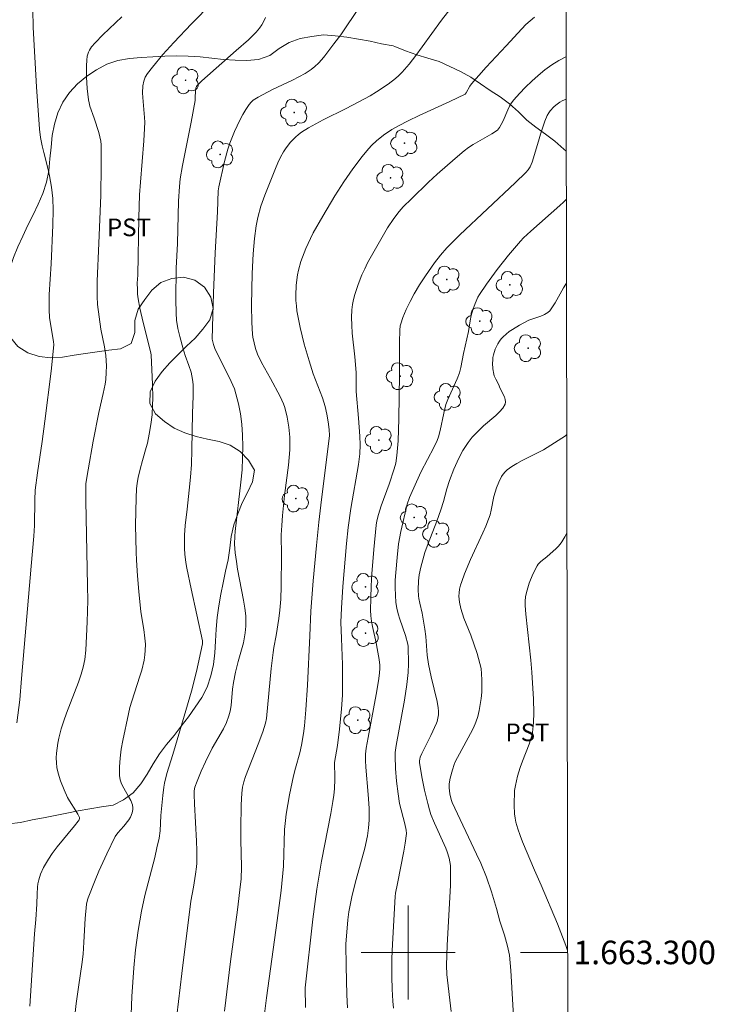
# Model space of a CAD drawing. Units: metres. Extents: x 280715 to 281230, y 1663253 to 1663818.
# Drawn here: x 281167 to 281226, y 1663296 to 1663379 of the extents above; entities that cross this region are included whole.
import ezdxf
from ezdxf.enums import TextEntityAlignment as Align

# ---------------------------------------------------------------- set-up
doc = ezdxf.new("R2010")
doc.units = ezdxf.units.M
doc.header["$MEASUREMENT"] = 0
for name, color, linetype, lineweight, true_color in [('Arvores_Isoladas', 7, 'Continuous', 18, 0x00ff33), ('Curvas_Intermediarias', 7, 'Continuous', 9, 0x783c14), ('Curvas_Mestras', 7, 'Continuous', 20, 0x783c14), ('Topon_Vegetacao', 7, 'Continuous', 9, 0x00ff33), ('Vegetacao', 7, 'Orla8', 9, 0x00ff33)]:
    doc.layers.add(name, color=color, linetype=linetype, lineweight=lineweight, true_color=true_color)
doc.layers.add('Malha_Coordenadas', color=7, linetype='Continuous', lineweight=15)
doc.styles.add('Arial', font='arial.ttf', dxfattribs={"height": 1.5})
doc.styles.get("Standard").update_dxf_attribs({"font": 'arial.ttf'})
doc.linetypes.add('Orla8', pattern='A,6,-0.5,["V",Standard,S=1,R=0,X=-0.5,Y=-1],-0.5,6,-0.5,["V",Standard,S=1,R=0,X=-0.5,Y=-1],-0.5', length=14)

# ---------------------------------------------------------------- blocks, each defined once
blk = doc.blocks.new('Arvore')
at = {"layer": 'Arvores_Isoladas'}
blk.add_lwpolyline([(-0.718, 0.493, 0.872324), (-0.722, -0.551, 0.862983), (0.284, -0.827, 0.900105), (0.89, 0.029, 0.863155), (0.262, 0.861, 0.882486)], format="xyb", close=True, dxfattribs=at)
blk.add_circle((0, 0), 0.0286, dxfattribs=at)

msp = doc.modelspace()

# ---------------------------------------------------------------- linework, layer by layer
at = {"layer": 'Curvas_Intermediarias', "flags": 128}
for points, elevation in [([(281183.315, 1663380.706), (281181.576, 1663378.934), (281180.057, 1663377.328), (281179.123, 1663376.304), (281178.235, 1663375.251), (281177.819, 1663374.709), (281177.63, 1663374.391), (281177.498, 1663374.035), (281177.423, 1663373.665), (281177.399, 1663373.068), (281177.419, 1663372.652), (281177.575, 1663370.974), (281177.584, 1663370.555), (281177.571, 1663370.03), (281177.508, 1663368.982), (281177.22, 1663365.453), (281177.153, 1663364.378), (281177.094, 1663362.433), (281176.988, 1663357.567), (281176.951, 1663356.874), (281176.963, 1663356.354), (281176.982, 1663355.95), (281177.023, 1663355.548), (281177.182, 1663354.748), (281177.463, 1663353.548), (281178.104, 1663350.959), (281178.141, 1663350.762), (281178.254, 1663348.305), (281178.271, 1663347.109), (281178.259, 1663346.513), (281178.206, 1663345.692), (281178.109, 1663344.873), (281177.977, 1663344.058), (281177.82, 1663343.283), (281177.723, 1663342.916), (281177.396, 1663341.82), (281177.197, 1663341.085), (281177.03, 1663340.367), (281176.941, 1663339.884), (281176.892, 1663339.397), (281176.859, 1663338.63), (281176.815, 1663336.32), (281176.85, 1663334.01), (281176.878, 1663333.341), (281176.965, 1663332.003), (281177.083, 1663330.667), (281177.261, 1663328.957), (281177.499, 1663327.458), (281177.6, 1663326.708), (281177.639, 1663326.189), (281177.636, 1663325.669), (281177.599, 1663325.282), (281177.532, 1663324.852), (281177.339, 1663324.003), (281177.183, 1663323.468), (281176.488, 1663321.343), (281176.334, 1663320.807), (281176.204, 1663320.266), (281175.724, 1663318.025), (281175.59, 1663317.272), (281175.489, 1663316.522), (281175.432, 1663315.779), (281175.432, 1663315.047), (281175.492, 1663314.677), (281175.624, 1663314.317), (281175.805, 1663313.964), (281176.216, 1663313.264), (281176.399, 1663312.911), (281176.536, 1663312.551), (281176.571, 1663312.283), (281176.563, 1663312.143), (281176.511, 1663311.864), (281176.38, 1663311.489), (281176.248, 1663311.279), (281175.809, 1663310.734), (281175.292, 1663310.164), (281175.084, 1663309.847), (281174.37, 1663308.385), (281173.697, 1663306.896), (281173.375, 1663306.144), (281172.764, 1663304.635), (281172.706, 1663304.466), (281172.63, 1663304.113), (281172.518, 1663302.885), (281172.414, 1663300.86), (281172.339, 1663299.85), (281172.236, 1663298.985), (281171.977, 1663297.262), (281171.765, 1663295.671), (281171.597, 1663294.122)], 83), ([(281184.358, 1663295.017), (281184.889, 1663299.227), (281185.467, 1663303.617), (281185.738, 1663305.813), (281185.777, 1663306.227), (281185.811, 1663307.266), (281185.754, 1663309.57), (281185.747, 1663310.492), (281185.779, 1663312.535), (281185.843, 1663313.551), (281185.899, 1663314.053), (281186.001, 1663314.507), (281186.161, 1663314.949), (281187.246, 1663317.703), (281187.639, 1663318.754), (281187.869, 1663319.481), (281187.94, 1663319.882), (281188.351, 1663324.126), (281188.499, 1663325.494), (281188.567, 1663325.911), (281188.777, 1663326.948), (281189, 1663328.381), (281189.087, 1663329.1), (281189.149, 1663330.02), (281189.186, 1663331.143), (281189.214, 1663333.742), (281189.198, 1663335.505), (281189.235, 1663336.283), (281189.307, 1663337.135), (281189.481, 1663338.838), (281189.801, 1663341.424), (281189.87, 1663342.07), (281189.917, 1663342.716), (281189.936, 1663343.361), (281189.927, 1663343.786), (281189.85, 1663344.64), (281189.704, 1663345.487), (281189.498, 1663346.313), (281189.392, 1663346.627), (281189.118, 1663347.236), (281188.294, 1663348.771), (281187.525, 1663350.149), (281187.188, 1663350.857), (281187.016, 1663351.322), (281186.88, 1663351.804), (281186.787, 1663352.294), (281186.757, 1663352.539), (281186.692, 1663353.525), (281186.675, 1663355.016), (281186.726, 1663357.695), (281186.812, 1663359.381), (281186.922, 1663360.666), (281187.071, 1663361.749), (281187.211, 1663362.461), (281187.471, 1663363.413), (281187.798, 1663364.347), (281188.297, 1663365.641), (281188.694, 1663366.624), (281188.91, 1663367.106), (281189.142, 1663367.576), (281189.396, 1663368.032), (281189.568, 1663368.303), (281189.959, 1663368.826), (281190.178, 1663369.07), (281190.411, 1663369.299), (281190.656, 1663369.511), (281190.914, 1663369.701), (281191.514, 1663370.081), (281192.134, 1663370.434), (281192.771, 1663370.767), (281194.711, 1663371.727), (281196.761, 1663372.814), (281197.305, 1663373.148), (281198.287, 1663373.798), (281198.915, 1663374.268), (281199.206, 1663374.525), (281199.476, 1663374.803), (281200.072, 1663375.503), (281200.642, 1663376.23), (281201.193, 1663376.974), (281202.829, 1663379.229), (281203.841, 1663380.528)], 86), ([(281166.716, 1663319.527), (281166.97, 1663321.468), (281167.094, 1663323.27), (281167.943, 1663332.829), (281168.145, 1663335.379), (281168.202, 1663336.287), (281168.23, 1663338.457), (281168.264, 1663339.301), (281168.466, 1663340.768), (281168.866, 1663343.421), (281169.096, 1663345.149), (281169.629, 1663349.408), (281169.866, 1663351.637), (281169.834, 1663351.937), (281169.5, 1663353.944), (281169.446, 1663354.63), (281169.449, 1663355.28), (281169.472, 1663355.93), (281169.644, 1663358.536), (281169.785, 1663361.803), (281169.807, 1663363.11), (281169.783, 1663364.084), (281169.672, 1663365.047), (281169.502, 1663366.002), (281169.351, 1663366.668), (281169, 1663367.991), (281168.87, 1663368.557), (281168.723, 1663369.263), (281168.625, 1663369.976), (281168.382, 1663373.58), (281168.107, 1663378.601), (281168.061, 1663380.13)], 81), ([(281167.816, 1663295.44), (281168.22, 1663301.58), (281168.331, 1663302.812), (281168.402, 1663304.114), (281168.43, 1663304.979), (281168.47, 1663305.552), (281168.506, 1663305.836), (281168.574, 1663306.172), (281168.731, 1663306.665), (281168.991, 1663307.223), (281169.399, 1663307.939), (281169.702, 1663308.398), (281170.141, 1663308.986), (281171.621, 1663310.752), (281171.94, 1663311.159), (281172.006, 1663311.263), (281172.047, 1663311.372), (281172.038, 1663311.475), (281171.899, 1663311.759), (281171.735, 1663312.038), (281171.194, 1663312.876), (281171.029, 1663313.162), (281170.733, 1663313.824), (281170.437, 1663314.576), (281170.309, 1663314.959), (281170.202, 1663315.344), (281170.122, 1663315.731), (281170.076, 1663316.118), (281170.064, 1663316.528), (281170.083, 1663316.944), (281170.129, 1663317.362), (281170.197, 1663317.781), (281170.283, 1663318.198), (281170.492, 1663319.015), (281170.697, 1663319.686), (281170.929, 1663320.349), (281171.948, 1663322.982), (281172.181, 1663323.646), (281172.363, 1663324.259), (281172.489, 1663324.885), (281172.567, 1663325.691), (281172.648, 1663326.886), (281172.7, 1663328.085), (281172.736, 1663329.91), (281172.724, 1663331.164), (281172.574, 1663338.382), (281172.572, 1663339.298), (281172.588, 1663339.835), (281172.628, 1663340.189), (281172.764, 1663341.004), (281173.213, 1663343.444), (281173.686, 1663345.88), (281174.049, 1663347.493), (281174.21, 1663348.301), (281174.269, 1663348.707), (281174.317, 1663349.284), (281174.326, 1663349.866), (281174.274, 1663350.735), (281174.165, 1663351.482), (281173.866, 1663352.971), (281173.699, 1663354.028), (281173.568, 1663355.056), (281173.529, 1663355.744), (281173.542, 1663357.039), (281173.695, 1663360.283), (281173.84, 1663364.32), (281173.889, 1663366.838), (281173.892, 1663368.634), (281173.855, 1663368.945), (281173.677, 1663369.678), (281173.299, 1663370.905), (281172.932, 1663371.934), (281172.862, 1663372.195), (281172.812, 1663372.46), (281172.702, 1663373.422), (281172.641, 1663374.395), (281172.635, 1663375.364), (281172.655, 1663375.843), (281172.704, 1663376.183), (281172.812, 1663376.517), (281172.886, 1663376.676), (281173.071, 1663376.964), (281173.371, 1663377.319), (281174.022, 1663377.998), (281175.626, 1663379.513)], 82), ([(281176.379, 1663293.193), (281176.504, 1663296.257), (281176.661, 1663298.705), (281176.807, 1663300.233), (281177.026, 1663301.872), (281177.304, 1663303.502), (281177.596, 1663304.854), (281178.433, 1663308.082), (281178.629, 1663308.891), (281178.805, 1663309.703), (281178.895, 1663310.344), (281178.97, 1663311.643), (281179.117, 1663313.352), (281179.205, 1663314.039), (281179.268, 1663314.379), (281179.474, 1663315.201), (281179.979, 1663316.824), (281180.953, 1663320.077), (281181.564, 1663322.219), (281181.985, 1663323.885), (281182.505, 1663326.226), (281182.49, 1663326.498), (281181.527, 1663330.901), (281181.163, 1663332.666), (281181.082, 1663333.142), (281181.001, 1663333.862), (281180.972, 1663334.343), (281180.965, 1663334.902), (281180.979, 1663335.462), (281181.027, 1663336.3), (281181.201, 1663337.672), (281181.375, 1663339.297), (281181.48, 1663340.382), (281181.558, 1663341.468), (281181.601, 1663342.714), (281181.637, 1663345.833), (281181.714, 1663347.273), (281181.718, 1663347.848), (281181.694, 1663348.273), (281181.646, 1663348.698), (281181.525, 1663349.325), (281181.35, 1663349.894), (281181.037, 1663350.736), (281180.852, 1663351.303), (281180.565, 1663352.341), (281180.404, 1663353.04), (281180.3, 1663353.745), (281180.258, 1663354.323), (281180.226, 1663355.486), (281180.263, 1663358.166), (281180.373, 1663360.243), (281180.465, 1663363.838), (281180.533, 1663365.093), (281180.61, 1663365.747), (281180.81, 1663366.885), (281181.526, 1663370.562), (281181.865, 1663372.402), (281181.89, 1663372.663), (281181.898, 1663373.189), (281181.943, 1663373.486), (281181.983, 1663373.593), (281182.046, 1663373.682), (281182.455, 1663374.074), (281185.351, 1663376.668), (281186.4, 1663377.572), (281186.735, 1663377.884), (281187.052, 1663378.21), (281187.345, 1663378.554), (281187.544, 1663378.841), (281187.715, 1663379.148), (281187.867, 1663379.47)], 84), ([(281187.713, 1663294.333), (281187.947, 1663296.135), (281188.861, 1663302.702), (281189.181, 1663305.257), (281189.378, 1663307.337), (281189.481, 1663310.453), (281189.547, 1663311.217), (281189.623, 1663311.762), (281189.907, 1663313.39), (281190.242, 1663315.011), (281190.403, 1663315.667), (281190.765, 1663316.972), (281190.908, 1663317.624), (281191.088, 1663318.597), (281191.178, 1663319.25), (281191.289, 1663320.623), (281191.417, 1663322.717), (281191.629, 1663326.911), (281191.701, 1663329.012), (281191.909, 1663331.589), (281192.184, 1663334.578), (281192.389, 1663336.568), (281192.616, 1663338.486), (281193.11, 1663342.317), (281193.293, 1663343.937), (281193.284, 1663344.431), (281193.194, 1663345.087), (281193.073, 1663345.74), (281192.919, 1663346.387), (281192.695, 1663347.123), (281191.901, 1663349.175), (281191.56, 1663350.289), (281191.158, 1663351.69), (281190.971, 1663352.394), (281190.801, 1663353.1), (281190.653, 1663353.809), (281190.532, 1663354.52), (281190.48, 1663354.955), (281190.449, 1663355.395), (281190.439, 1663355.838), (281190.477, 1663356.725), (281190.584, 1663357.596), (281190.657, 1663357.974), (281190.865, 1663358.723), (281190.993, 1663359.093), (281191.286, 1663359.819), (281191.676, 1663360.664), (281191.922, 1663361.147), (281192.719, 1663362.572), (281193.754, 1663364.311), (281194.509, 1663365.494), (281195.289, 1663366.611), (281196.067, 1663367.635), (281196.618, 1663368.289), (281196.905, 1663368.603), (281197.284, 1663368.969), (281197.906, 1663369.463), (281198.607, 1663369.93), (281199.154, 1663370.245), (281199.998, 1663370.679), (281200.924, 1663371.127), (281203.52, 1663372.319), (281204.834, 1663372.945), (281204.919, 1663373.051), (281205.236, 1663373.637), (281205.372, 1663373.831), (281206.61, 1663375.225), (281208.313, 1663377.044), (281209.651, 1663378.507), (281209.998, 1663378.858), (281210.356, 1663379.189), (281210.731, 1663379.495)], 87), ([(281191.25, 1663295.311), (281191.232, 1663296.996), (281191.893, 1663302.834), (281192.082, 1663304.322), (281192.234, 1663305.38), (281192.615, 1663307.756), (281193.423, 1663311.823), (281193.596, 1663312.822), (281193.667, 1663313.366), (281193.716, 1663313.912), (281193.762, 1663314.733), (281193.761, 1663315.073), (281193.723, 1663315.925), (281193.732, 1663316.136), (281193.978, 1663317.59), (281194.142, 1663318.968), (281194.32, 1663320.711), (281194.393, 1663321.875), (281194.414, 1663323.168), (281194.394, 1663324.462), (281194.334, 1663326.68), (281194.262, 1663328.057), (281194.317, 1663329.251), (281194.441, 1663331.09), (281194.745, 1663334.764), (281194.891, 1663336.13), (281195.12, 1663337.734), (281195.779, 1663341.457), (281195.884, 1663342.369), (281195.904, 1663343.128), (281195.874, 1663343.89), (281195.771, 1663345.411), (281195.57, 1663347.681), (281195.573, 1663348.832), (281195.558, 1663349.289), (281195.45, 1663350.621), (281195.241, 1663352.633), (281195.194, 1663353.301), (281195.176, 1663353.966), (281195.2, 1663354.626), (281195.249, 1663355.058), (281195.332, 1663355.489), (281195.443, 1663355.918), (281195.726, 1663356.763), (281196.059, 1663357.584), (281196.291, 1663358.096), (281196.544, 1663358.599), (281197.091, 1663359.588), (281198.238, 1663361.588), (281198.773, 1663362.381), (281199.224, 1663362.986), (281199.559, 1663363.357), (281200.277, 1663364.061), (281201.731, 1663365.458), (281202.469, 1663366.145), (281203.975, 1663367.482), (281204.745, 1663368.125), (281205.115, 1663368.402), (281205.504, 1663368.653), (281207.117, 1663369.578), (281207.576, 1663369.891), (281207.762, 1663370.113), (281207.912, 1663370.365), (281208.062, 1663370.667), (281208.452, 1663371.619), (281208.596, 1663371.925), (281208.763, 1663372.213), (281208.964, 1663372.475), (281209.453, 1663373.007), (281209.963, 1663373.534), (281210.493, 1663374.048), (281211.043, 1663374.54), (281211.613, 1663375.003), (281212.203, 1663375.429), (281212.812, 1663375.808), (281213.392, 1663376.104), (281213.411, 1663376.112)], 88), ([(281194.83, 1663295.297), (281194.771, 1663296.386), (281194.706, 1663298.828), (281194.692, 1663300.7), (281194.87, 1663302.764), (281194.955, 1663303.447), (281195.08, 1663304.165), (281195.239, 1663304.877), (281195.575, 1663306.203), (281196.304, 1663308.85), (281196.539, 1663309.917), (281196.63, 1663310.577), (281196.673, 1663311.245), (281196.672, 1663312.249), (281196.602, 1663313.412), (281196.389, 1663315.736), (281196.356, 1663316.317), (281196.364, 1663316.838), (281196.422, 1663317.357), (281196.575, 1663318.262), (281197.272, 1663321.923), (281197.476, 1663323.088), (281197.562, 1663323.74), (281197.579, 1663324.174), (281197.57, 1663324.412), (281197.518, 1663324.889), (281197.361, 1663325.841), (281197.276, 1663326.305), (281196.97, 1663327.692), (281196.884, 1663328.156), (281196.824, 1663328.62), (281196.798, 1663329.087), (281196.806, 1663330.117), (281196.843, 1663331.151), (281196.903, 1663332.185), (281197.072, 1663334.255), (281197.263, 1663336.319), (281197.318, 1663336.688), (281197.458, 1663337.231), (281197.695, 1663337.96), (281198.375, 1663339.805), (281198.813, 1663341.111), (281198.936, 1663341.585), (281199.034, 1663342.236), (281199.134, 1663343.48), (281199.203, 1663345.355), (281199.239, 1663349.12), (281199.241, 1663351.877), (281199.277, 1663352.891), (281199.318, 1663353.258), (281199.355, 1663353.437), (281199.532, 1663353.958), (281199.821, 1663354.644), (281200.149, 1663355.317), (281200.505, 1663355.973), (281200.966, 1663356.747), (281201.459, 1663357.504), (281202.235, 1663358.612), (281202.738, 1663359.272), (281203.284, 1663359.896), (281204.396, 1663360.99), (281209.075, 1663365.401), (281209.998, 1663366.293), (281210.203, 1663366.521), (281210.367, 1663366.779), (281210.524, 1663367.175), (281210.828, 1663368.11), (281211.134, 1663369.135), (281211.236, 1663369.537), (281211.604, 1663370.639), (281211.816, 1663371.125), (281211.948, 1663371.349), (281212.073, 1663371.525), (281212.368, 1663371.859), (281212.534, 1663372.012), (281212.896, 1663372.27), (281213.088, 1663372.369), (281213.417, 1663372.506)], 89), ([(281203.653, 1663294.97), (281203.28, 1663298.118), (281203.249, 1663298.886), (281203.302, 1663300.623), (281203.576, 1663305.69), (281203.602, 1663306.993), (281203.576, 1663307.399), (281203.464, 1663308.003), (281203.309, 1663308.559), (281203.18, 1663308.875), (281202.23, 1663310.982), (281201.928, 1663311.734), (281201.803, 1663312.118), (281201.649, 1663312.671), (281201.385, 1663313.792), (281201.162, 1663314.925), (281200.95, 1663316.132), (281200.95, 1663316.286), (281200.974, 1663316.439), (281201.02, 1663316.585), (281201.154, 1663316.899), (281201.911, 1663318.445), (281202.394, 1663319.474), (281202.447, 1663319.621), (281202.52, 1663319.912), (281202.56, 1663320.205), (281202.569, 1663320.501), (281202.543, 1663320.793), (281202.445, 1663321.323), (281201.944, 1663323.435), (281201.723, 1663324.496), (281201.619, 1663325.279), (281201.484, 1663326.855), (281201.409, 1663327.476), (281201.175, 1663328.84), (281200.971, 1663329.672), (281200.886, 1663330.088), (281200.862, 1663330.299), (281200.839, 1663330.814), (281200.868, 1663331.592), (281200.931, 1663332.103), (281201.058, 1663332.734), (281201.223, 1663333.359), (281201.413, 1663333.978), (281201.68, 1663334.764), (281202.414, 1663336.661), (281202.765, 1663337.615), (281202.984, 1663338.325), (281203.283, 1663339.399), (281203.511, 1663340.105), (281203.887, 1663341.06), (281204.311, 1663341.996), (281204.65, 1663342.657), (281204.857, 1663343.002), (281205.082, 1663343.335), (281205.434, 1663343.78), (281206.074, 1663344.446), (281206.397, 1663344.75), (281207.452, 1663345.635), (281207.768, 1663345.938), (281208.032, 1663346.253), (281208.226, 1663346.587), (281208.27, 1663346.785), (281208.247, 1663347.001), (281208.173, 1663347.23), (281207.827, 1663347.94), (281207.666, 1663348.308), (281207.437, 1663348.717), (281207.308, 1663348.994), (281207.269, 1663349.139), (281207.199, 1663349.609), (281207.169, 1663350.094), (281207.176, 1663350.334), (281207.2, 1663350.57), (281207.245, 1663350.797), (281207.399, 1663351.27), (281207.622, 1663351.731), (281207.758, 1663351.948), (281207.908, 1663352.149), (281208.071, 1663352.332), (281208.315, 1663352.556), (281208.58, 1663352.764), (281208.861, 1663352.957), (281209.454, 1663353.31), (281210.251, 1663353.729), (281211.284, 1663354.081), (281211.58, 1663354.214), (281211.863, 1663354.385), (281212.026, 1663354.527), (281212.093, 1663354.609), (281212.483, 1663355.219), (281213.198, 1663356.498), (281213.395, 1663356.805), (281213.444, 1663356.876)], 91), ([(281209.03, 1663293.114), (281208.719, 1663298.464), (281208.599, 1663299.779), (281208.443, 1663300.521), (281208.184, 1663301.457), (281207.779, 1663302.663), (281207.488, 1663303.729), (281207.066, 1663305.151), (281206.663, 1663306.385), (281206.166, 1663307.579), (281205.812, 1663308.365), (281203.74, 1663312.757), (281203.645, 1663313.009), (281203.536, 1663313.477), (281203.471, 1663313.998), (281203.48, 1663314.341), (281203.558, 1663314.816), (281203.754, 1663315.524), (281203.908, 1663315.987), (281204, 1663316.2), (281205.298, 1663318.601), (281205.532, 1663319.079), (281205.736, 1663319.565), (281205.9, 1663320.061), (281206.025, 1663320.562), (281206.123, 1663321.075), (281206.196, 1663321.596), (281206.243, 1663322.122), (281206.266, 1663322.649), (281206.263, 1663323.171), (281206.237, 1663323.687), (281206.185, 1663324.119), (281206.096, 1663324.549), (281205.846, 1663325.402), (281205.306, 1663326.962), (281204.71, 1663328.401), (281204.471, 1663329.221), (281204.354, 1663329.758), (281204.319, 1663330.027), (281204.304, 1663330.294), (281204.317, 1663330.557), (281204.366, 1663330.885), (281204.444, 1663331.211), (281204.544, 1663331.536), (281204.785, 1663332.181), (281205.288, 1663333.392), (281206.353, 1663335.667), (281206.603, 1663336.241), (281206.832, 1663336.822), (281206.952, 1663337.195), (281207.046, 1663337.577), (281207.282, 1663338.739), (281207.378, 1663339.119), (281207.499, 1663339.489), (281207.692, 1663339.969), (281207.93, 1663340.437), (281208.072, 1663340.653), (281208.231, 1663340.848), (281208.412, 1663341.019), (281208.807, 1663341.307), (281209.231, 1663341.566), (281209.675, 1663341.803), (281211.045, 1663342.482), (281211.486, 1663342.728), (281212.749, 1663343.502), (281213.358, 1663343.919), (281213.466, 1663344)], 92), ([(281213.541, 1663300.154), (281213.395, 1663300.59), (281212.678, 1663302.439), (281211.311, 1663305.715), (281210.721, 1663307.003), (281209.711, 1663309.398), (281209.501, 1663309.947), (281209.313, 1663310.501), (281209.155, 1663311.061), (281209.083, 1663311.415), (281209.039, 1663311.776), (281209.012, 1663312.511), (281209.04, 1663313.761), (281209.104, 1663314.193), (281209.297, 1663314.99), (281209.521, 1663315.722), (281209.713, 1663316.264), (281210.279, 1663317.695), (281210.401, 1663318.058), (281210.502, 1663318.424), (281210.559, 1663318.696), (281210.601, 1663318.972), (281210.65, 1663319.532), (281210.663, 1663320.375), (281210.638, 1663321.519), (281210.507, 1663323.807), (281210.426, 1663324.842), (281209.993, 1663328.743), (281209.934, 1663329.486), (281209.938, 1663329.854), (281209.975, 1663330.215), (281210.051, 1663330.605), (281210.154, 1663330.994), (281210.282, 1663331.381), (281210.591, 1663332.138), (281210.947, 1663332.856), (281211.035, 1663332.99), (281211.268, 1663333.219), (281211.796, 1663333.637), (281212.562, 1663334.328), (281212.743, 1663334.508), (281212.911, 1663334.699), (281213.061, 1663334.902), (281213.317, 1663335.318), (281213.481, 1663335.624)], 93)]:
    msp.add_lwpolyline(points, dxfattribs=dict(at, elevation=elevation))
at = {"layer": 'Curvas_Mestras', "flags": 128}
for points, elevation in [([(281180.175, 1663293.444), (281180.736, 1663298.214), (281181.515, 1663304.368), (281181.736, 1663305.552), (281181.909, 1663306.664), (281181.986, 1663307.275), (281182.01, 1663307.581), (281182.009, 1663308.676), (281181.981, 1663309.465), (281181.81, 1663312.624), (281181.784, 1663313.413), (281181.794, 1663313.735), (281181.852, 1663314.051), (281182.046, 1663314.568), (281182.391, 1663315.394), (281182.76, 1663316.213), (281183.324, 1663317.361), (281184.28, 1663319.019), (281184.532, 1663319.546), (281184.737, 1663320.123), (281184.839, 1663320.519), (281184.924, 1663320.988), (281185.041, 1663322.364), (281185.128, 1663322.937), (281185.312, 1663323.833), (281185.522, 1663324.723), (281185.982, 1663326.311), (281186.124, 1663327.156), (281186.184, 1663327.738), (281186.197, 1663328.03), (281186.177, 1663328.609), (281186.096, 1663329.27), (281185.992, 1663329.93), (281185.487, 1663332.567), (281185.378, 1663333.228), (281185.28, 1663333.967), (281185.233, 1663334.71), (281185.257, 1663335.37), (281185.291, 1663335.783), (281185.769, 1663339.966), (281185.865, 1663341.027), (281185.914, 1663342.036), (281185.932, 1663342.992), (281185.911, 1663343.949), (281185.839, 1663344.899), (281185.721, 1663345.765), (281185.553, 1663346.628), (281185.336, 1663347.477), (281185.21, 1663347.894), (281185.093, 1663348.217), (281184.808, 1663348.847), (281183.582, 1663351.246), (281183.423, 1663351.666), (281183.366, 1663351.895), (281183.335, 1663352.128), (281183.368, 1663354.139), (281183.436, 1663356.036), (281183.585, 1663359.461), (281183.775, 1663362.934), (281183.841, 1663364.738), (281183.889, 1663365.059), (281184.367, 1663367.21), (281184.656, 1663368.27), (281184.832, 1663368.787), (281185.22, 1663369.771), (281185.669, 1663370.737), (281185.919, 1663371.203), (281186.188, 1663371.651), (281186.476, 1663372.078), (281186.632, 1663372.26), (281186.816, 1663372.42), (281187.237, 1663372.692), (281188.455, 1663373.34), (281190.144, 1663374.137), (281190.697, 1663374.414), (281191.232, 1663374.714), (281191.74, 1663375.049), (281192.06, 1663375.304), (281192.358, 1663375.588), (281192.64, 1663375.893), (281192.909, 1663376.214), (281193.677, 1663377.21), (281194.253, 1663377.987), (281195.891, 1663380.398)], 85), ([(281198.746, 1663295.251), (281198.676, 1663295.849), (281198.625, 1663296.882), (281198.603, 1663297.919), (281198.605, 1663299.474), (281198.651, 1663300.699), (281198.882, 1663304.745), (281198.922, 1663305.051), (281199.072, 1663305.861), (281199.609, 1663308.61), (281199.726, 1663309.298), (281199.837, 1663310.121), (281199.818, 1663310.393), (281199.707, 1663310.935), (281199.256, 1663312.656), (281199.132, 1663313.479), (281199.005, 1663314.549), (281198.917, 1663315.623), (281198.883, 1663316.694), (281198.894, 1663316.994), (281198.97, 1663317.592), (281199.672, 1663321.434), (281199.887, 1663322.761), (281200.003, 1663323.792), (281200.027, 1663324.529), (281199.995, 1663326.005), (281199.97, 1663326.201), (281199.757, 1663326.924), (281199.273, 1663328.316), (281199.132, 1663328.783), (281199.019, 1663329.253), (281198.947, 1663329.728), (281198.9, 1663330.359), (281198.885, 1663330.996), (281198.897, 1663331.636), (281198.93, 1663332.279), (281199.042, 1663333.561), (281199.18, 1663334.725), (281199.373, 1663335.778), (281199.91, 1663338.102), (281200.111, 1663338.674), (281200.687, 1663340.003), (281201.105, 1663340.871), (281202.167, 1663342.916), (281202.454, 1663343.518), (281202.575, 1663343.827), (281202.718, 1663344.349), (281203.011, 1663345.828), (281203.193, 1663346.557), (281203.36, 1663347.005), (281203.773, 1663347.876), (281204.165, 1663348.754), (281204.352, 1663349.259), (281204.471, 1663349.72), (281204.706, 1663350.893), (281205.112, 1663352.765), (281205.252, 1663353.685), (281205.339, 1663354.139), (281205.49, 1663354.628), (281205.687, 1663355.16), (281205.922, 1663355.678), (281206.058, 1663355.925), (281206.647, 1663356.797), (281207.565, 1663358.044), (281208.529, 1663359.261), (281209.53, 1663360.442), (281209.81, 1663360.743), (281210.413, 1663361.307), (281212.899, 1663363.473), (281213.195, 1663363.753), (281213.432, 1663364.004)], 90)]:
    msp.add_lwpolyline(points, dxfattribs=dict(at, elevation=elevation))
at = {"layer": 'Malha_Coordenadas', "flags": 128}
msp.add_lwpolyline([(280730.936, 1663812.613), (281212.664, 1663813.447), (281213.611, 1663259.173), (280731.908, 1663258.339), (280730.936, 1663812.613)], close=True, dxfattribs=at)
for points in [[(281213.611, 1663259.173), (281212.664, 1663813.447)], [(281200, 1663304), (281200, 1663296)], [(281204, 1663300), (281196, 1663300)], [(281213.541, 1663300), (281209.541, 1663300)]]:
    msp.add_lwpolyline(points, dxfattribs=at)
at = {"layer": 'Vegetacao', "flags": 128}
msp.add_lwpolyline([(281213.425, 1663368.111), (281213.217, 1663368.279), (281212.473, 1663368.947), (281211.663, 1663369.535), (281210.86, 1663370.131), (281210.071, 1663370.747), (281209.363, 1663371.453), (281208.607, 1663372.109), (281207.81, 1663372.713), (281206.974, 1663373.263), (281206.142, 1663373.818), (281205.323, 1663374.393), (281204.45, 1663374.881), (281203.543, 1663375.304), (281202.63, 1663375.712), (281201.67, 1663375.995), (281200.715, 1663376.293), (281199.77, 1663376.62), (281198.847, 1663377.005), (281198.72, 1663377.058), (281197.734, 1663377.228), (281196.756, 1663377.437), (281195.774, 1663377.632), (281194.786, 1663377.784), (281193.793, 1663377.909), (281192.795, 1663377.981), (281191.803, 1663377.855), (281190.818, 1663377.679), (281189.88, 1663377.331), (281189.018, 1663376.825), (281188.212, 1663376.232), (281187.27, 1663375.895), (281186.274, 1663375.802), (281185.273, 1663375.824), (281184.276, 1663375.897), (281183.282, 1663376.013), (281182.287, 1663376.115), (281181.288, 1663376.171), (281180.288, 1663376.19), (281179.288, 1663376.169), (281178.289, 1663376.113), (281177.29, 1663376.048), (281176.292, 1663375.984), (281175.307, 1663375.812), (281174.355, 1663375.504), (281173.478, 1663375.022), (281172.65, 1663374.461), (281171.873, 1663373.83), (281171.192, 1663373.098), (281170.629, 1663372.271), (281170.196, 1663371.369), (281169.925, 1663370.406), (281169.725, 1663369.426), (281169.623, 1663368.431), (281169.507, 1663367.437), (281169.428, 1663366.44), (281169.236, 1663365.458), (281168.934, 1663364.504), (281168.525, 1663363.591), (281168.101, 1663362.685), (281167.638, 1663361.799), (281167.22, 1663360.889), (281166.808, 1663359.978), (281166.427, 1663359.053), (281166.126, 1663358.099), (281165.874, 1663357.131), (281165.666, 1663356.152), (281165.554, 1663355.158), (281165.563, 1663354.158), (281165.728, 1663353.171), (281166.162, 1663352.27), (281166.794, 1663351.494), (281167.645, 1663350.967), (281168.597, 1663350.661), (281169.59, 1663350.536), (281170.589, 1663350.586), (281171.574, 1663350.761), (281172.564, 1663350.903), (281173.556, 1663351.036), (281174.544, 1663351.189), (281175.538, 1663351.299), (281176.43, 1663351.752), (281176.748, 1663352.701), (281176.741, 1663353.701), (281177.027, 1663354.66), (281177.582, 1663355.493), (281178.193, 1663356.285), (281178.961, 1663356.925), (281179.893, 1663357.29), (281180.889, 1663357.382), (281181.858, 1663357.132), (281182.668, 1663356.546), (281183.209, 1663355.704), (281183.42, 1663354.726), (281183.113, 1663353.774), (281182.524, 1663352.966), (281181.868, 1663352.21), (281181.151, 1663351.513), (281180.423, 1663350.827), (281179.713, 1663350.122), (281179.056, 1663349.367), (281178.463, 1663348.562), (281178.052, 1663347.65), (281178.018, 1663346.65), (281178.516, 1663345.782), (281179.259, 1663345.113), (281180.101, 1663344.572), (281181.008, 1663344.15), (281181.961, 1663343.847), (281182.937, 1663343.629), (281183.917, 1663343.425), (281184.864, 1663343.102), (281185.706, 1663342.563), (281186.408, 1663341.85), (281186.915, 1663340.987), (281186.759, 1663339.999), (281186.313, 1663339.103), (281185.886, 1663338.199), (281185.501, 1663337.275), (281185.178, 1663336.329), (281184.949, 1663335.355), (281184.82, 1663334.363), (281184.689, 1663333.371), (281184.469, 1663332.395), (281184.255, 1663331.418), (281184.053, 1663330.438), (281183.88, 1663329.453), (281183.746, 1663328.461), (281183.666, 1663327.464), (281183.616, 1663326.465), (281183.555, 1663325.467), (281183.439, 1663324.473), (281183.221, 1663323.496), (281182.906, 1663322.547), (281182.447, 1663321.658), (281181.879, 1663320.835), (281181.296, 1663320.021), (281180.687, 1663319.228), (281180.08, 1663318.433), (281179.439, 1663317.665), (281178.832, 1663316.869), (281178.296, 1663316.025), (281177.799, 1663315.157), (281177.251, 1663314.32), (281176.594, 1663313.565), (281175.792, 1663312.967), (281174.893, 1663312.528), (281173.907, 1663312.362), (281172.917, 1663312.217), (281171.932, 1663312.043), (281170.95, 1663311.851), (281169.97, 1663311.648), (281168.99, 1663311.452), (281168.007, 1663311.263), (281167.029, 1663311.051), (281166.036, 1663310.936), (281165.044, 1663310.802), (281164.06, 1663310.621), (281163.078, 1663310.43), (281162.091, 1663310.268), (281161.113, 1663310.056), (281160.161, 1663309.751), (281159.226, 1663309.396), (281158.352, 1663308.909), (281157.542, 1663308.322), (281156.789, 1663307.663), (281155.983, 1663307.071), (281155.137, 1663306.536), (281154.261, 1663306.053), (281153.309, 1663305.745), (281152.326, 1663305.562), (281151.338, 1663305.406), (281150.338, 1663305.377), (281149.339, 1663305.443), (281148.342, 1663305.516), (281147.36, 1663305.708), (281146.364, 1663305.802), (281145.364, 1663305.782), (281144.379, 1663305.608), (281143.416, 1663305.335), (281142.488, 1663304.962), (281141.626, 1663304.453), (281140.827, 1663303.852), (281140.084, 1663303.182), (281139.467, 1663302.395), (281138.905, 1663301.567), (281138.464, 1663300.669), (281138.158, 1663299.717), (281137.868, 1663298.759), (281137.634, 1663297.786), (281137.493, 1663296.796), (281137.645, 1663295.807), (281138.021, 1663294.88), (281138.543, 1663294.027), (281139.145, 1663293.228), (281139.81, 1663292.481), (281140.38, 1663291.659), (281140.856, 1663290.778), (281141.313, 1663289.889), (281141.766, 1663288.997), (281142.253, 1663288.123), (281142.94, 1663287.396), (281143.836, 1663286.95), (281144.794, 1663286.664), (281145.767, 1663286.432), (281146.743, 1663286.21), (281147.735, 1663286.087), (281148.735, 1663286.131), (281149.729, 1663286.239), (281150.727, 1663286.317), (281151.727, 1663286.312), (281152.726, 1663286.262), (281153.713, 1663286.097), (281154.552, 1663285.552), (281155.295, 1663284.882), (281155.91, 1663284.093), (281156.323, 1663283.182), (281156.101, 1663282.207), (281155.364, 1663281.53), (281154.581, 1663280.909), (281153.724, 1663280.391), (281152.829, 1663279.944), (281151.934, 1663279.497), (281150.991, 1663279.165), (281150.01, 1663278.97), (281149.015, 1663278.862), (281148.015, 1663278.856), (281147.014, 1663278.864), (281146.022, 1663278.738), (281145.043, 1663278.534), (281144.08, 1663278.261), (281143.143, 1663277.91), (281142.247, 1663277.465), (281141.502, 1663276.798), (281140.913, 1663275.989), (281140.533, 1663275.064), (281140.245, 1663274.106), (281139.926, 1663273.158), (281139.446, 1663272.28), (281138.976, 1663271.397), (281138.545, 1663270.494), (281138.143, 1663269.578), (281137.852, 1663268.621), (281137.718, 1663267.629), (281137.96, 1663266.659), (281138.403, 1663265.762), (281139.09, 1663265.035), (281139.838, 1663264.37), (281140.743, 1663263.944), (281141.667, 1663263.56), (281142.552, 1663263.093), (281143.117, 1663262.268), (281143.612, 1663261.398), (281143.933, 1663260.451), (281144.418, 1663259.576), (281144.929, 1663259.054)], dxfattribs=at)

# ---------------------------------------------------------------- block references
at = {"layer": 'Arvores_Isoladas'}
for p in [(281181.064, 1663374.125), (281190.304, 1663371.382), (281199.672, 1663368.786), (281184.007, 1663367.823), (281198.499, 1663365.835), (281203.267, 1663357.189), (281208.641, 1663356.735), (281206.073, 1663353.648), (281210.189, 1663351.357), (281199.307, 1663348.976), (281203.373, 1663347.216), (281197.497, 1663343.552), (281190.441, 1663338.573), (281200.496, 1663336.975), (281202.394, 1663335.574), (281196.366, 1663331.067), (281196.375, 1663327.141), (281195.698, 1663319.741)]:
    msp.add_blockref('Arvore', p, dxfattribs=at)

# ---------------------------------------------------------------- texts
at = {"layer": 'Malha_Coordenadas', "style": 'Arial'}
msp.add_text('1.663.300', height=2, dxfattribs=at).set_placement((281214.041, 1663300), align=Align.MIDDLE_LEFT)
at = {"layer": 'Topon_Vegetacao', "style": 'Arial'}
for p in [(281174.375, 1663360.873), (281208.265, 1663317.956)]:
    msp.add_text('PST', height=1.5, dxfattribs=at).set_placement(p)

doc.saveas('drawing.dxf')
